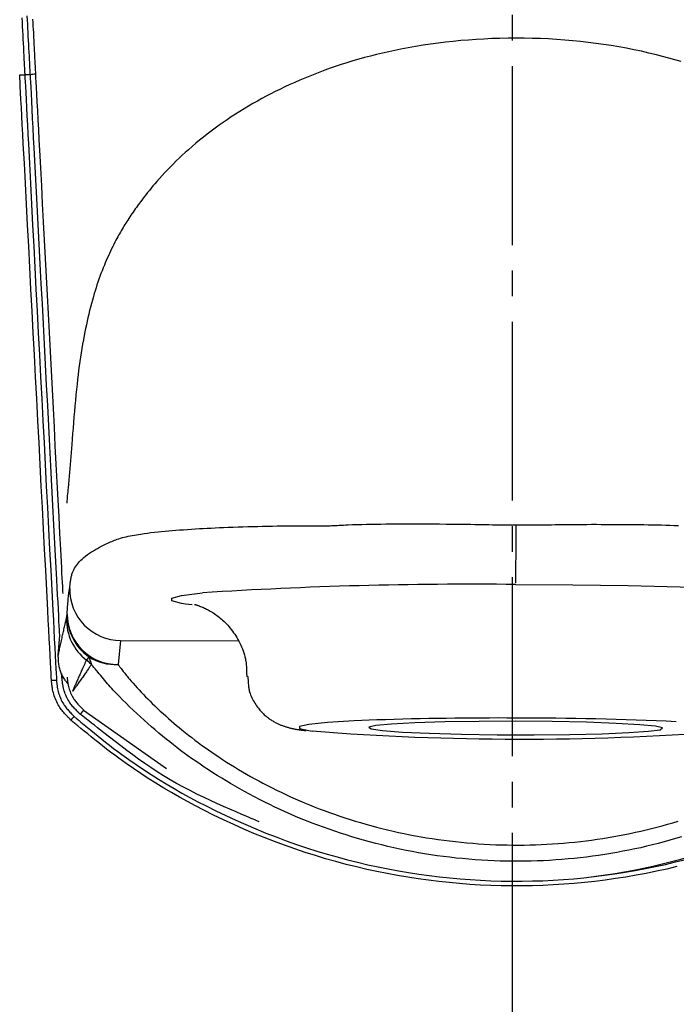
# Model space of a CAD drawing. Extents: x 0 to 1997, y 8 to 2789.
# Drawn here: x 1590 to 1616, y 1389 to 1428 of the extents above; entities that cross this region are included whole.
import ezdxf

# ---------------------------------------------------------------- set-up
doc = ezdxf.new("R2010")
doc.units = 0
doc.linetypes.add('EXLTYPE3', pattern=[10, 7, -1, 1, -1])
doc.layers.get('0').update_dxf_attribs({"linetype": 'CONTINUOUS'})
doc.layers.get('DEFPOINTS').update_dxf_attribs({"linetype": 'CONTINUOUS'})
for name, color, linetype in [('タンク', 7, 'CONTINUOUS'), ('便器', 7, 'CONTINUOUS'), ('寸法', 7, 'CONTINUOUS')]:
    doc.layers.add(name, color=color, linetype=linetype)
doc.styles.add('EXCADDIM1', font='monotxt', dxfattribs={"width": 0.84, "bigfont": 'extfont'})
doc.styles.get("Standard").update_dxf_attribs({"font": 'monotxt', "bigfont": 'extfont'})
doc.dimstyles.new('ISO-25', dxfattribs={"dimtxt": 2.5, "dimasz": 2.5, "dimexe": 1.25, "dimexo": 0.625, "dimtad": 1, "dimtxsty": 'STANDARD', "dimcen": 2.5, "dimazin": 3, "dimtfac": 1, "dimtmove": 0, "dimatfit": 3})

# ---------------------------------------------------------------- blocks, each defined once
blk = doc.blocks.new('EX_NORM')
at = {"color": 0, "linetype": 'CONTINUOUS'}
for q in [(-1, 0.1667), (-1, 0), (-1, -0.1667)]:
    blk.add_line((0, 0), q, dxfattribs=at)
blk = doc.blocks.new('*D27')
at = {"layer": 'DEFPOINTS', "color": 0}
for p in [(1810.182, 1484), (1409.184, 893.042), (1810.182, 893.042)]:
    blk.add_point(p, dxfattribs=at)
at = {"layer": '寸法', "color": 3, "linetype": 'CONTINUOUS'}
for p, q in [((1810.182, 900.042), (1810.182, 1494)), ((1439.184, 1484), (1780.182, 1484))]:
    blk.add_line(p, q, dxfattribs=at)
at = {"layer": '寸法', "color": 3, "xscale": 30, "yscale": 30, "zscale": 30, "rotation": 180}
blk.add_blockref('EX_NORM', (1409.184, 1484), dxfattribs=at)
at = {"layer": '寸法', "color": 3, "xscale": 30, "yscale": 30, "zscale": 30}
blk.add_blockref('EX_NORM', (1810.182, 1484), dxfattribs=at)
at = {"layer": '寸法', "color": 2, "insert": (1609.683, 1507.5), "char_height": 40, "attachment_point": 5, "style": 'EXCADDIM1'}
blk.add_mtext('400', dxfattribs=at)

msp = doc.modelspace()

# ---------------------------------------------------------------- linework, layer by layer
at = {"layer": 'タンク', "color": 6, "linetype": 'CONTINUOUS'}
for p, q in [((1590.638, 1425.758), (1590.42, 1425.755)), ((1596.968, 1405.017), (1596.701, 1405.054)), ((1592.05, 1404.485), (1592.074, 1404.652)), ((1591.731, 1403.051), (1591.788, 1403.829)), ((1594.17, 1403.631), (1594.069, 1402.69)), ((1594.17, 1403.631), (1598.762, 1403.619)), ((1592.93, 1402.99), (1592.83, 1402.864)), ((1592.93, 1402.99), (1593.029, 1402.688)), ((1591.874, 1402.172), (1591.866, 1402.334)), ((1592.301, 1401.671), (1592.292, 1401.65)), ((1592.3, 1401.641), (1592.292, 1401.65)), ((1592.312, 1401.659), (1592.3, 1401.641)), ((1592.723, 1400.904), (1595.961, 1398.621))]:
    msp.add_line(p, q, dxfattribs=at)
at = {"layer": 'タンク', "color": 6, "linetype": 'CONTINUOUS', "flags": 128}
for points in [[(1590.303, 1427.987), (1590.312, 1427.817), (1590.321, 1427.649), (1590.329, 1427.482), (1590.338, 1427.316), (1590.347, 1427.151), (1590.355, 1426.987), (1590.364, 1426.824), (1590.372, 1426.662), (1590.381, 1426.5), (1590.389, 1426.339), (1590.393, 1426.259), (1590.398, 1426.181), (1590.402, 1426.105), (1590.405, 1426.033), (1590.409, 1425.967), (1590.412, 1425.907), (1590.415, 1425.855), (1590.417, 1425.812), (1590.419, 1425.78), (1590.42, 1425.76), (1590.42, 1425.753)], [(1590.638, 1425.76), (1590.638, 1425.767), (1590.637, 1425.787), (1590.635, 1425.818), (1590.633, 1425.859), (1590.63, 1425.91), (1590.627, 1425.968), (1590.624, 1426.033), (1590.62, 1426.103), (1590.616, 1426.177), (1590.612, 1426.253), (1590.608, 1426.331), (1590.6, 1426.485), (1590.592, 1426.64), (1590.584, 1426.795), (1590.576, 1426.951), (1590.568, 1427.107), (1590.559, 1427.264), (1590.551, 1427.422), (1590.543, 1427.581), (1590.534, 1427.741), (1590.526, 1427.902), (1590.517, 1428.065)], [(1590.727, 1427.935), (1590.734, 1427.8), (1590.741, 1427.667), (1590.748, 1427.537), (1590.755, 1427.41), (1590.758, 1427.339), (1590.762, 1427.268), (1590.766, 1427.197), (1590.769, 1427.127), (1590.773, 1427.057), (1590.777, 1426.986), (1590.78, 1426.913), (1590.784, 1426.84), (1590.788, 1426.764), (1590.792, 1426.687), (1590.796, 1426.607), (1590.8, 1426.536), (1590.804, 1426.465), (1590.807, 1426.392), (1590.811, 1426.32), (1590.815, 1426.248), (1590.819, 1426.177), (1590.822, 1426.109), (1590.826, 1426.043), (1590.829, 1425.981), (1590.832, 1425.923), (1590.835, 1425.871), (1590.835, 1425.857), (1590.836, 1425.845), (1590.836, 1425.833), (1590.837, 1425.822), (1590.838, 1425.812), (1590.838, 1425.803), (1590.838, 1425.795), (1590.839, 1425.789), (1590.839, 1425.784), (1590.839, 1425.781), (1590.839, 1425.78)], [(1616.089, 1426.276), (1615.851, 1426.346), (1615.61, 1426.414), (1615.368, 1426.479), (1615.125, 1426.541), (1614.834, 1426.611), (1614.541, 1426.677), (1614.247, 1426.739), (1613.952, 1426.797), (1613.655, 1426.851), (1613.357, 1426.901), (1613.058, 1426.946), (1612.759, 1426.988), (1612.458, 1427.026), (1612.157, 1427.06), (1611.856, 1427.09), (1611.54, 1427.118), (1611.223, 1427.141), (1610.906, 1427.16), (1610.589, 1427.174), (1610.272, 1427.185), (1609.955, 1427.191), (1609.638, 1427.193), (1609.321, 1427.191), (1609.003, 1427.184), (1608.687, 1427.174), (1608.37, 1427.159), (1608.071, 1427.141), (1607.772, 1427.12), (1607.474, 1427.095), (1607.176, 1427.066), (1606.88, 1427.033), (1606.585, 1426.997), (1606.291, 1426.958), (1605.999, 1426.914), (1605.708, 1426.867), (1605.419, 1426.817), (1605.133, 1426.763), (1604.892, 1426.714), (1604.654, 1426.663), (1604.416, 1426.61), (1604.18, 1426.553), (1603.946, 1426.494), (1603.713, 1426.433), (1603.48, 1426.368), (1603.25, 1426.301), (1603.02, 1426.231), (1602.791, 1426.158), (1602.563, 1426.082), (1602.362, 1426.012), (1602.162, 1425.941), (1601.963, 1425.866), (1601.764, 1425.79), (1601.566, 1425.711), (1601.369, 1425.63), (1601.173, 1425.547), (1600.977, 1425.461), (1600.782, 1425.373), (1600.589, 1425.282), (1600.396, 1425.19), (1600.219, 1425.102), (1600.043, 1425.013), (1599.867, 1424.921), (1599.693, 1424.828), (1599.519, 1424.732), (1599.346, 1424.634), (1599.174, 1424.534), (1599.002, 1424.431), (1598.832, 1424.326), (1598.662, 1424.218), (1598.493, 1424.108), (1598.335, 1424.003), (1598.178, 1423.895), (1598.022, 1423.785), (1597.867, 1423.673), (1597.713, 1423.559), (1597.56, 1423.442), (1597.409, 1423.324), (1597.259, 1423.203), (1597.11, 1423.08), (1596.963, 1422.955), (1596.818, 1422.828), (1596.698, 1422.72), (1596.579, 1422.611), (1596.461, 1422.5), (1596.345, 1422.388), (1596.231, 1422.275), (1596.118, 1422.161), (1596.007, 1422.047), (1595.897, 1421.931), (1595.79, 1421.815), (1595.684, 1421.698), (1595.581, 1421.58), (1595.507, 1421.495), (1595.435, 1421.409), (1595.363, 1421.323), (1595.293, 1421.237), (1595.223, 1421.151), (1595.155, 1421.065), (1595.088, 1420.979), (1595.022, 1420.893), (1594.957, 1420.807), (1594.894, 1420.721), (1594.831, 1420.635), (1594.786, 1420.573), (1594.743, 1420.511), (1594.699, 1420.45), (1594.656, 1420.388), (1594.614, 1420.326), (1594.572, 1420.264), (1594.531, 1420.202), (1594.49, 1420.14), (1594.45, 1420.078), (1594.41, 1420.016), (1594.371, 1419.954), (1594.335, 1419.896), (1594.299, 1419.837), (1594.263, 1419.779), (1594.228, 1419.72), (1594.193, 1419.66), (1594.159, 1419.6), (1594.124, 1419.54), (1594.09, 1419.479), (1594.056, 1419.417), (1594.022, 1419.354), (1593.988, 1419.291), (1593.945, 1419.207), (1593.901, 1419.122), (1593.858, 1419.036), (1593.815, 1418.949), (1593.773, 1418.86), (1593.731, 1418.771), (1593.69, 1418.681), (1593.649, 1418.59), (1593.609, 1418.499), (1593.57, 1418.408), (1593.532, 1418.316), (1593.487, 1418.205), (1593.444, 1418.094), (1593.401, 1417.983), (1593.36, 1417.872), (1593.32, 1417.76), (1593.281, 1417.648), (1593.244, 1417.536), (1593.207, 1417.423), (1593.172, 1417.31), (1593.137, 1417.197), (1593.104, 1417.084), (1593.065, 1416.947), (1593.027, 1416.81), (1592.991, 1416.672), (1592.956, 1416.534), (1592.922, 1416.395), (1592.889, 1416.257), (1592.858, 1416.117), (1592.828, 1415.978), (1592.798, 1415.838), (1592.77, 1415.697), (1592.743, 1415.557), (1592.712, 1415.389), (1592.682, 1415.222), (1592.653, 1415.053), (1592.626, 1414.884), (1592.6, 1414.713), (1592.575, 1414.541), (1592.551, 1414.368), (1592.528, 1414.194), (1592.506, 1414.017), (1592.485, 1413.839), (1592.464, 1413.659), (1592.442, 1413.449), (1592.421, 1413.237), (1592.401, 1413.023), (1592.381, 1412.808), (1592.362, 1412.591), (1592.344, 1412.374), (1592.326, 1412.156), (1592.308, 1411.939), (1592.291, 1411.723), (1592.274, 1411.508), (1592.256, 1411.295), (1592.243, 1411.137), (1592.23, 1410.98), (1592.217, 1410.824), (1592.204, 1410.669), (1592.191, 1410.514), (1592.178, 1410.361), (1592.165, 1410.208), (1592.151, 1410.055), (1592.138, 1409.903), (1592.125, 1409.75), (1592.112, 1409.598), (1592.105, 1409.517), (1592.098, 1409.438), (1592.091, 1409.361), (1592.084, 1409.288), (1592.079, 1409.221), (1592.073, 1409.16), (1592.069, 1409.107), (1592.065, 1409.064), (1592.062, 1409.031), (1592.06, 1409.011), (1592.06, 1409.003)], [(1590.222, 1425.753), (1590.222, 1425.753), (1590.222, 1425.753), (1590.223, 1425.753), (1590.225, 1425.753), (1590.226, 1425.753), (1590.228, 1425.753), (1590.23, 1425.753), (1590.232, 1425.753), (1590.234, 1425.753), (1590.237, 1425.753), (1590.239, 1425.754), (1590.244, 1425.754), (1590.249, 1425.754), (1590.254, 1425.754), (1590.259, 1425.754), (1590.264, 1425.755), (1590.269, 1425.755), (1590.274, 1425.755), (1590.28, 1425.755), (1590.285, 1425.755), (1590.29, 1425.756), (1590.296, 1425.756), (1590.302, 1425.756), (1590.309, 1425.756), (1590.316, 1425.756), (1590.323, 1425.757), (1590.33, 1425.757), (1590.337, 1425.757), (1590.344, 1425.757), (1590.351, 1425.757), (1590.358, 1425.757), (1590.365, 1425.757), (1590.372, 1425.757), (1590.377, 1425.757), (1590.382, 1425.757), (1590.387, 1425.757), (1590.392, 1425.757), (1590.396, 1425.757), (1590.4, 1425.756), (1590.404, 1425.756), (1590.407, 1425.756), (1590.41, 1425.756), (1590.413, 1425.755), (1590.415, 1425.755), (1590.415, 1425.755), (1590.415, 1425.755), (1590.416, 1425.755), (1590.416, 1425.755), (1590.416, 1425.755), (1590.416, 1425.754), (1590.417, 1425.754), (1590.417, 1425.754), (1590.417, 1425.754), (1590.418, 1425.754), (1590.418, 1425.754), (1590.418, 1425.754), (1590.419, 1425.754), (1590.419, 1425.754), (1590.419, 1425.754), (1590.419, 1425.753), (1590.419, 1425.753), (1590.42, 1425.753), (1590.42, 1425.753), (1590.42, 1425.753), (1590.42, 1425.753), (1590.42, 1425.753)], [(1591.465, 1402.061), (1591.463, 1402.093), (1591.458, 1402.186), (1591.45, 1402.333), (1591.44, 1402.53), (1591.427, 1402.77), (1591.413, 1403.048), (1591.397, 1403.358), (1591.379, 1403.695), (1591.36, 1404.053), (1591.341, 1404.427), (1591.32, 1404.81), (1591.28, 1405.586), (1591.238, 1406.377), (1591.196, 1407.182), (1591.153, 1408), (1591.11, 1408.828), (1591.066, 1409.665), (1591.021, 1410.51), (1590.977, 1411.361), (1590.932, 1412.217), (1590.887, 1413.077), (1590.842, 1413.938), (1590.796, 1414.799), (1590.751, 1415.659), (1590.706, 1416.516), (1590.662, 1417.368), (1590.617, 1418.214), (1590.573, 1419.052), (1590.53, 1419.88), (1590.487, 1420.696), (1590.445, 1421.5), (1590.403, 1422.289), (1590.363, 1423.061), (1590.343, 1423.437), (1590.324, 1423.804), (1590.305, 1424.154), (1590.288, 1424.484), (1590.272, 1424.788), (1590.258, 1425.06), (1590.246, 1425.295), (1590.235, 1425.487), (1590.228, 1425.631), (1590.223, 1425.721), (1590.222, 1425.753)], [(1590.42, 1425.753), (1590.422, 1425.722), (1590.426, 1425.631), (1590.434, 1425.487), (1590.444, 1425.295), (1590.456, 1425.061), (1590.47, 1424.789), (1590.486, 1424.485), (1590.504, 1424.155), (1590.522, 1423.804), (1590.541, 1423.438), (1590.561, 1423.062), (1590.601, 1422.289), (1590.643, 1421.5), (1590.685, 1420.697), (1590.728, 1419.88), (1590.771, 1419.052), (1590.815, 1418.214), (1590.859, 1417.368), (1590.904, 1416.516), (1590.949, 1415.659), (1590.994, 1414.799), (1591.039, 1413.937), (1591.084, 1413.076), (1591.129, 1412.217), (1591.174, 1411.361), (1591.219, 1410.51), (1591.263, 1409.664), (1591.307, 1408.827), (1591.35, 1407.999), (1591.393, 1407.182), (1591.435, 1406.377), (1591.477, 1405.586), (1591.517, 1404.81), (1591.538, 1404.426), (1591.557, 1404.053), (1591.576, 1403.694), (1591.594, 1403.357), (1591.61, 1403.047), (1591.624, 1402.769), (1591.637, 1402.529), (1591.647, 1402.332), (1591.655, 1402.185), (1591.66, 1402.093), (1591.662, 1402.061)], [(1591.788, 1403.829), (1591.786, 1403.854), (1591.782, 1403.927), (1591.776, 1404.042), (1591.768, 1404.197), (1591.758, 1404.387), (1591.747, 1404.607), (1591.734, 1404.853), (1591.72, 1405.121), (1591.705, 1405.407), (1591.689, 1405.706), (1591.673, 1406.015), (1591.637, 1406.709), (1591.599, 1407.424), (1591.561, 1408.158), (1591.521, 1408.909), (1591.481, 1409.673), (1591.441, 1410.449), (1591.399, 1411.234), (1591.358, 1412.026), (1591.316, 1412.822), (1591.274, 1413.621), (1591.233, 1414.42), (1591.191, 1415.216), (1591.149, 1416.009), (1591.108, 1416.799), (1591.067, 1417.584), (1591.026, 1418.364), (1590.985, 1419.138), (1590.945, 1419.906), (1590.905, 1420.666), (1590.866, 1421.42), (1590.827, 1422.164), (1590.788, 1422.9), (1590.767, 1423.296), (1590.747, 1423.682), (1590.728, 1424.053), (1590.709, 1424.404), (1590.692, 1424.727), (1590.677, 1425.018), (1590.664, 1425.269), (1590.653, 1425.475), (1590.645, 1425.629), (1590.64, 1425.726), (1590.638, 1425.76)], [(1590.839, 1425.78), (1590.841, 1425.745), (1590.846, 1425.643), (1590.855, 1425.481), (1590.866, 1425.266), (1590.88, 1425.004), (1590.896, 1424.702), (1590.913, 1424.366), (1590.933, 1424.002), (1590.953, 1423.618), (1590.974, 1423.22), (1590.995, 1422.814), (1591.031, 1422.117), (1591.068, 1421.417), (1591.105, 1420.713), (1591.142, 1420.005), (1591.18, 1419.293), (1591.217, 1418.577), (1591.255, 1417.858), (1591.293, 1417.133), (1591.331, 1416.405), (1591.37, 1415.672), (1591.408, 1414.934), (1591.447, 1414.193), (1591.486, 1413.45), (1591.525, 1412.708), (1591.564, 1411.971), (1591.602, 1411.241), (1591.64, 1410.522), (1591.677, 1409.817), (1591.713, 1409.128), (1591.748, 1408.46), (1591.782, 1407.814), (1591.814, 1407.194), (1591.827, 1406.947), (1591.84, 1406.708), (1591.852, 1406.481), (1591.863, 1406.268), (1591.873, 1406.073), (1591.882, 1405.899), (1591.89, 1405.75), (1591.897, 1405.628), (1591.901, 1405.537), (1591.904, 1405.48), (1591.905, 1405.46)], [(1592.176, 1405.664), (1592.176, 1405.666), (1592.177, 1405.671), (1592.178, 1405.679), (1592.179, 1405.69), (1592.18, 1405.702), (1592.182, 1405.717), (1592.184, 1405.734), (1592.186, 1405.751), (1592.188, 1405.77), (1592.19, 1405.789), (1592.192, 1405.809), (1592.196, 1405.848), (1592.201, 1405.886), (1592.205, 1405.925), (1592.21, 1405.963), (1592.216, 1406.001), (1592.222, 1406.039), (1592.229, 1406.077), (1592.236, 1406.114), (1592.245, 1406.151), (1592.255, 1406.188), (1592.265, 1406.224), (1592.286, 1406.283), (1592.31, 1406.341), (1592.337, 1406.398), (1592.367, 1406.454), (1592.401, 1406.509), (1592.437, 1406.562), (1592.476, 1406.615), (1592.518, 1406.667), (1592.562, 1406.717), (1592.609, 1406.766), (1592.659, 1406.813), (1592.727, 1406.874), (1592.798, 1406.931), (1592.872, 1406.987), (1592.948, 1407.04), (1593.026, 1407.091), (1593.104, 1407.14), (1593.184, 1407.186), (1593.263, 1407.231), (1593.342, 1407.273), (1593.419, 1407.313), (1593.495, 1407.352), (1593.552, 1407.38), (1593.609, 1407.408), (1593.664, 1407.434), (1593.719, 1407.459), (1593.773, 1407.483), (1593.826, 1407.506), (1593.879, 1407.528), (1593.932, 1407.549), (1593.985, 1407.569), (1594.039, 1407.588), (1594.093, 1407.606), (1594.165, 1407.629), (1594.239, 1407.651), (1594.314, 1407.671), (1594.39, 1407.689), (1594.468, 1407.707), (1594.546, 1407.723), (1594.626, 1407.739), (1594.707, 1407.754), (1594.789, 1407.768), (1594.872, 1407.781), (1594.956, 1407.794), (1595.087, 1407.813), (1595.22, 1407.83), (1595.356, 1407.847), (1595.493, 1407.863), (1595.631, 1407.878), (1595.771, 1407.892), (1595.911, 1407.905), (1596.051, 1407.917), (1596.191, 1407.929), (1596.331, 1407.94), (1596.471, 1407.951), (1596.627, 1407.963), (1596.783, 1407.973), (1596.938, 1407.984), (1597.093, 1407.994), (1597.248, 1408.003), (1597.403, 1408.012), (1597.558, 1408.02), (1597.715, 1408.028), (1597.873, 1408.035), (1598.032, 1408.043), (1598.194, 1408.049), (1598.38, 1408.057), (1598.569, 1408.064), (1598.76, 1408.071), (1598.952, 1408.077), (1599.145, 1408.083), (1599.338, 1408.089), (1599.531, 1408.094), (1599.724, 1408.098), (1599.916, 1408.102), (1600.106, 1408.106), (1600.295, 1408.108), (1600.428, 1408.11), (1600.56, 1408.111), (1600.691, 1408.113), (1600.822, 1408.114), (1600.951, 1408.114), (1601.08, 1408.115), (1601.208, 1408.115), (1601.336, 1408.116), (1601.464, 1408.116), (1601.591, 1408.116), (1601.719, 1408.116), (1601.785, 1408.116), (1601.851, 1408.116), (1601.914, 1408.116), (1601.974, 1408.116), (1602.029, 1408.116), (1602.079, 1408.116), (1602.123, 1408.116), (1602.159, 1408.116), (1602.185, 1408.116), (1602.202, 1408.116), (1602.208, 1408.116), (1602.208, 1408.116), (1602.208, 1408.116), (1602.208, 1408.116), (1602.208, 1408.116), (1602.208, 1408.116), (1602.208, 1408.116), (1602.208, 1408.116), (1602.208, 1408.116), (1602.208, 1408.116), (1602.208, 1408.116), (1602.208, 1408.116)], [(1602.208, 1408.116), (1602.208, 1408.116), (1602.208, 1408.116), (1602.208, 1408.116), (1602.208, 1408.116), (1602.208, 1408.116), (1602.208, 1408.116), (1602.208, 1408.116), (1602.208, 1408.116), (1602.208, 1408.116), (1602.208, 1408.116), (1602.208, 1408.116), (1602.209, 1408.116), (1602.21, 1408.116), (1602.213, 1408.116), (1602.216, 1408.116), (1602.221, 1408.116), (1602.225, 1408.116), (1602.231, 1408.116), (1602.237, 1408.116), (1602.244, 1408.116), (1602.251, 1408.116), (1602.258, 1408.117), (1602.306, 1408.118), (1602.361, 1408.12), (1602.423, 1408.122), (1602.49, 1408.125), (1602.562, 1408.129), (1602.639, 1408.133), (1602.72, 1408.137), (1602.804, 1408.141), (1602.89, 1408.146), (1602.978, 1408.15), (1603.068, 1408.154), (1603.244, 1408.161), (1603.422, 1408.167), (1603.603, 1408.172), (1603.786, 1408.176), (1603.972, 1408.179), (1604.16, 1408.182), (1604.35, 1408.184), (1604.543, 1408.186), (1604.737, 1408.187), (1604.934, 1408.188), (1605.133, 1408.188), (1605.382, 1408.189), (1605.633, 1408.189), (1605.886, 1408.189), (1606.14, 1408.188), (1606.393, 1408.187), (1606.646, 1408.186), (1606.897, 1408.185), (1607.146, 1408.182), (1607.392, 1408.18), (1607.634, 1408.177), (1607.872, 1408.173), (1608.017, 1408.171), (1608.161, 1408.168), (1608.302, 1408.166), (1608.44, 1408.163), (1608.576, 1408.161), (1608.709, 1408.158), (1608.84, 1408.156), (1608.967, 1408.153), (1609.091, 1408.152), (1609.212, 1408.15), (1609.33, 1408.149), (1609.373, 1408.149), (1609.415, 1408.148), (1609.455, 1408.148), (1609.492, 1408.148), (1609.527, 1408.148), (1609.558, 1408.148), (1609.585, 1408.148), (1609.607, 1408.148), (1609.623, 1408.148), (1609.634, 1408.148), (1609.637, 1408.148), (1609.637, 1408.148), (1609.637, 1408.148), (1609.637, 1408.148), (1609.637, 1408.148), (1609.637, 1408.148), (1609.637, 1408.148), (1609.637, 1408.148), (1609.637, 1408.148), (1609.637, 1408.148), (1609.637, 1408.148), (1609.637, 1408.148)], [(1609.631, 1405.883), (1609.632, 1405.945), (1609.632, 1406.09), (1609.632, 1406.311), (1609.633, 1406.6), (1609.634, 1406.943), (1609.635, 1407.327), (1609.636, 1407.734), (1609.637, 1408.148)], [(1609.637, 1408.148), (1609.637, 1408.148), (1609.637, 1408.148), (1609.637, 1408.148), (1609.637, 1408.148), (1609.637, 1408.148), (1609.637, 1408.148), (1609.637, 1408.148), (1609.637, 1408.148), (1609.637, 1408.148), (1609.637, 1408.148), (1609.637, 1408.148), (1609.64, 1408.148), (1609.65, 1408.148), (1609.664, 1408.148), (1609.684, 1408.148), (1609.707, 1408.148), (1609.734, 1408.148), (1609.763, 1408.148), (1609.795, 1408.148), (1609.829, 1408.148), (1609.863, 1408.148), (1609.898, 1408.148), (1609.965, 1408.148), (1610.03, 1408.148), (1610.095, 1408.149), (1610.159, 1408.149), (1610.223, 1408.15), (1610.287, 1408.15), (1610.35, 1408.151), (1610.414, 1408.151), (1610.478, 1408.152), (1610.542, 1408.153), (1610.608, 1408.154), (1610.741, 1408.155), (1610.877, 1408.157), (1611.017, 1408.159), (1611.16, 1408.16), (1611.306, 1408.162), (1611.453, 1408.164), (1611.603, 1408.166), (1611.754, 1408.167), (1611.906, 1408.169), (1612.059, 1408.17), (1612.213, 1408.171), (1612.401, 1408.172), (1612.589, 1408.173), (1612.777, 1408.173), (1612.965, 1408.172), (1613.154, 1408.172), (1613.343, 1408.171), (1613.532, 1408.17), (1613.721, 1408.169), (1613.911, 1408.167), (1614.101, 1408.165), (1614.291, 1408.163), (1614.464, 1408.162), (1614.636, 1408.16), (1614.809, 1408.157), (1614.981, 1408.155), (1615.151, 1408.152), (1615.321, 1408.148), (1615.49, 1408.144), (1615.656, 1408.139), (1615.821, 1408.133), (1615.983, 1408.127)], [(1592.074, 1404.652), (1592.074, 1404.654), (1592.075, 1404.66), (1592.076, 1404.67), (1592.077, 1404.683), (1592.078, 1404.699), (1592.079, 1404.718), (1592.081, 1404.739), (1592.082, 1404.762), (1592.084, 1404.787), (1592.086, 1404.814), (1592.088, 1404.842), (1592.092, 1404.901), (1592.097, 1404.963), (1592.101, 1405.027), (1592.106, 1405.092), (1592.112, 1405.156), (1592.117, 1405.22), (1592.122, 1405.282), (1592.128, 1405.341), (1592.133, 1405.395), (1592.139, 1405.445), (1592.145, 1405.489), (1592.146, 1405.502), (1592.148, 1405.513), (1592.15, 1405.525), (1592.152, 1405.536), (1592.154, 1405.547), (1592.155, 1405.557), (1592.157, 1405.568), (1592.16, 1405.579), (1592.162, 1405.591), (1592.164, 1405.602), (1592.166, 1405.615), (1592.168, 1405.621), (1592.169, 1405.627), (1592.17, 1405.634), (1592.171, 1405.64), (1592.172, 1405.645), (1592.173, 1405.651), (1592.174, 1405.655), (1592.175, 1405.659), (1592.176, 1405.662), (1592.176, 1405.664), (1592.176, 1405.664)], [(1609.631, 1405.818), (1611.853, 1405.804), (1614.015, 1405.773), (1616.057, 1405.726), (1617.923, 1405.665), (1619.564, 1405.592), (1620.933, 1405.507), (1621.994, 1405.414), (1622.718, 1405.315), (1623.085, 1405.213), (1623.085, 1405.111), (1622.718, 1405.011), (1622.147, 1404.932)], [(1596.701, 1405.054), (1596.544, 1405.081), (1596.177, 1405.183), (1596.178, 1405.285), (1596.545, 1405.385), (1597.268, 1405.48), (1597.371, 1405.49)], [(1597.063, 1405.037), (1597.063, 1405.037), (1597.063, 1405.037), (1597.064, 1405.037), (1597.064, 1405.037), (1597.065, 1405.037), (1597.065, 1405.037), (1597.066, 1405.037), (1597.067, 1405.036), (1597.067, 1405.036), (1597.068, 1405.036), (1597.069, 1405.036), (1597.07, 1405.036), (1597.071, 1405.036), (1597.072, 1405.035), (1597.073, 1405.035), (1597.074, 1405.035), (1597.074, 1405.035), (1597.075, 1405.035), (1597.075, 1405.035), (1597.076, 1405.035), (1597.076, 1405.035), (1597.077, 1405.035), (1597.084, 1405.033), (1597.094, 1405.03), (1597.106, 1405.027), (1597.121, 1405.022), (1597.137, 1405.017), (1597.154, 1405.012), (1597.173, 1405.005), (1597.193, 1404.999), (1597.214, 1404.992), (1597.235, 1404.984), (1597.257, 1404.977), (1597.296, 1404.962), (1597.335, 1404.946), (1597.374, 1404.93), (1597.412, 1404.914), (1597.45, 1404.897), (1597.488, 1404.879), (1597.525, 1404.86), (1597.562, 1404.841), (1597.599, 1404.822), (1597.636, 1404.801), (1597.672, 1404.781), (1597.724, 1404.75), (1597.774, 1404.718), (1597.825, 1404.685), (1597.875, 1404.651), (1597.924, 1404.616), (1597.972, 1404.58), (1598.02, 1404.543), (1598.067, 1404.504), (1598.113, 1404.465), (1598.158, 1404.425), (1598.202, 1404.383), (1598.255, 1404.332), (1598.306, 1404.28), (1598.356, 1404.226), (1598.405, 1404.17), (1598.453, 1404.113), (1598.499, 1404.055), (1598.544, 1403.995), (1598.588, 1403.934), (1598.631, 1403.871), (1598.672, 1403.807), (1598.713, 1403.741), (1598.754, 1403.671), (1598.793, 1403.599), (1598.832, 1403.525), (1598.868, 1403.451), (1598.902, 1403.376), (1598.933, 1403.3), (1598.963, 1403.223), (1598.989, 1403.146), (1599.012, 1403.069), (1599.033, 1402.991), (1599.05, 1402.914), (1599.059, 1402.864), (1599.067, 1402.813), (1599.073, 1402.763), (1599.079, 1402.713), (1599.083, 1402.663), (1599.087, 1402.613), (1599.09, 1402.564), (1599.092, 1402.515), (1599.094, 1402.466), (1599.095, 1402.418), (1599.097, 1402.37), (1599.097, 1402.348), (1599.098, 1402.327), (1599.098, 1402.307), (1599.099, 1402.287), (1599.099, 1402.27), (1599.1, 1402.254), (1599.1, 1402.24), (1599.101, 1402.228), (1599.101, 1402.22), (1599.101, 1402.214), (1599.101, 1402.212)], [(1591.731, 1403.051), (1591.732, 1403.052), (1591.732, 1403.055), (1591.734, 1403.061), (1591.735, 1403.069), (1591.737, 1403.078), (1591.739, 1403.089), (1591.742, 1403.101), (1591.745, 1403.114), (1591.748, 1403.129), (1591.751, 1403.144), (1591.754, 1403.16), (1591.764, 1403.204), (1591.773, 1403.251), (1591.784, 1403.3), (1591.795, 1403.351), (1591.806, 1403.403), (1591.817, 1403.457), (1591.829, 1403.512), (1591.841, 1403.567), (1591.853, 1403.622), (1591.865, 1403.677), (1591.877, 1403.732), (1591.888, 1403.782), (1591.899, 1403.832), (1591.91, 1403.881), (1591.921, 1403.929), (1591.932, 1403.978), (1591.943, 1404.025), (1591.954, 1404.073), (1591.965, 1404.121), (1591.976, 1404.168), (1591.987, 1404.216), (1591.998, 1404.263), (1592.005, 1404.293), (1592.012, 1404.323), (1592.019, 1404.351), (1592.025, 1404.378), (1592.031, 1404.403), (1592.036, 1404.426), (1592.041, 1404.446), (1592.044, 1404.462), (1592.047, 1404.474), (1592.049, 1404.482), (1592.05, 1404.485)], [(1592.111, 1401.93), (1592.11, 1401.931), (1592.108, 1401.933), (1592.106, 1401.937), (1592.102, 1401.942), (1592.097, 1401.948), (1592.092, 1401.955), (1592.086, 1401.963), (1592.08, 1401.971), (1592.073, 1401.98), (1592.066, 1401.99), (1592.059, 1402), (1592.039, 1402.026), (1592.019, 1402.054), (1591.999, 1402.082), (1591.978, 1402.112), (1591.957, 1402.142), (1591.936, 1402.174), (1591.916, 1402.206), (1591.897, 1402.24), (1591.878, 1402.274), (1591.86, 1402.309), (1591.844, 1402.344), (1591.827, 1402.385), (1591.812, 1402.427), (1591.798, 1402.47), (1591.786, 1402.513), (1591.776, 1402.556), (1591.767, 1402.599), (1591.76, 1402.643), (1591.753, 1402.687), (1591.748, 1402.73), (1591.743, 1402.774), (1591.74, 1402.817), (1591.738, 1402.843), (1591.737, 1402.869), (1591.735, 1402.894), (1591.734, 1402.918), (1591.734, 1402.941), (1591.733, 1402.962), (1591.732, 1402.982), (1591.732, 1403.001), (1591.732, 1403.017), (1591.732, 1403.031), (1591.731, 1403.042), (1591.731, 1403.043), (1591.731, 1403.045), (1591.731, 1403.046), (1591.731, 1403.047), (1591.731, 1403.048), (1591.731, 1403.049), (1591.731, 1403.049), (1591.731, 1403.05), (1591.731, 1403.05), (1591.731, 1403.05), (1591.731, 1403.051)], [(1592.83, 1402.864), (1592.83, 1402.863), (1592.829, 1402.863), (1592.829, 1402.862), (1592.828, 1402.86), (1592.828, 1402.859), (1592.827, 1402.857), (1592.826, 1402.854), (1592.824, 1402.852), (1592.823, 1402.849), (1592.822, 1402.846), (1592.821, 1402.843), (1592.813, 1402.827), (1592.805, 1402.809), (1592.795, 1402.788), (1592.785, 1402.766), (1592.774, 1402.742), (1592.763, 1402.717), (1592.751, 1402.691), (1592.739, 1402.664), (1592.726, 1402.636), (1592.713, 1402.607), (1592.7, 1402.579), (1592.681, 1402.538), (1592.663, 1402.496), (1592.644, 1402.455), (1592.625, 1402.413), (1592.607, 1402.372), (1592.588, 1402.33), (1592.569, 1402.288), (1592.551, 1402.246), (1592.532, 1402.203), (1592.513, 1402.161), (1592.494, 1402.118), (1592.478, 1402.081), (1592.462, 1402.043), (1592.445, 1402.006), (1592.429, 1401.97), (1592.414, 1401.933), (1592.398, 1401.898), (1592.384, 1401.863), (1592.369, 1401.83), (1592.355, 1401.798), (1592.342, 1401.768), (1592.33, 1401.739), (1592.326, 1401.73), (1592.322, 1401.72), (1592.318, 1401.712), (1592.315, 1401.704), (1592.312, 1401.696), (1592.309, 1401.69), (1592.306, 1401.684), (1592.304, 1401.679), (1592.303, 1401.676), (1592.302, 1401.674), (1592.302, 1401.673)], [(1593.029, 1402.688), (1593.029, 1402.687), (1593.029, 1402.687), (1593.028, 1402.685), (1593.027, 1402.684), (1593.025, 1402.682), (1593.024, 1402.679), (1593.022, 1402.677), (1593.02, 1402.674), (1593.017, 1402.671), (1593.015, 1402.667), (1593.013, 1402.664), (1592.999, 1402.644), (1592.982, 1402.621), (1592.964, 1402.595), (1592.944, 1402.567), (1592.923, 1402.537), (1592.901, 1402.505), (1592.877, 1402.471), (1592.853, 1402.437), (1592.829, 1402.402), (1592.805, 1402.367), (1592.78, 1402.333), (1592.754, 1402.295), (1592.728, 1402.259), (1592.703, 1402.222), (1592.678, 1402.186), (1592.653, 1402.15), (1592.628, 1402.114), (1592.603, 1402.079), (1592.578, 1402.043), (1592.553, 1402.006), (1592.527, 1401.97), (1592.501, 1401.932), (1592.48, 1401.902), (1592.459, 1401.871), (1592.438, 1401.841), (1592.418, 1401.812), (1592.398, 1401.784), (1592.38, 1401.757), (1592.364, 1401.733), (1592.349, 1401.712), (1592.336, 1401.693), (1592.325, 1401.678), (1592.318, 1401.667), (1592.317, 1401.666), (1592.316, 1401.665), (1592.316, 1401.664), (1592.315, 1401.664), (1592.315, 1401.663), (1592.314, 1401.662), (1592.314, 1401.662), (1592.314, 1401.662), (1592.314, 1401.661), (1592.314, 1401.661), (1592.313, 1401.661)], [(1616.104, 1395.943), (1615.878, 1395.876), (1615.651, 1395.811), (1615.424, 1395.748), (1615.196, 1395.688), (1614.968, 1395.631), (1614.739, 1395.576), (1614.51, 1395.523), (1614.279, 1395.473), (1614.048, 1395.425), (1613.813, 1395.38), (1613.577, 1395.336), (1613.34, 1395.295), (1613.103, 1395.257), (1612.865, 1395.221), (1612.626, 1395.188), (1612.387, 1395.157), (1612.148, 1395.129), (1611.908, 1395.103), (1611.669, 1395.08), (1611.429, 1395.06), (1611.188, 1395.042), (1610.947, 1395.027), (1610.706, 1395.014), (1610.466, 1395.005), (1610.225, 1394.997), (1609.983, 1394.993), (1609.742, 1394.99), (1609.501, 1394.991), (1609.259, 1394.994), (1609.017, 1395), (1608.775, 1395.009), (1608.527, 1395.02), (1608.28, 1395.034), (1608.032, 1395.051), (1607.785, 1395.071), (1607.537, 1395.093), (1607.289, 1395.118), (1607.042, 1395.146), (1606.795, 1395.177), (1606.548, 1395.21), (1606.302, 1395.247), (1606.056, 1395.286), (1605.815, 1395.327), (1605.575, 1395.371), (1605.335, 1395.417), (1605.095, 1395.466), (1604.857, 1395.518), (1604.619, 1395.572), (1604.382, 1395.629), (1604.145, 1395.689), (1603.909, 1395.751), (1603.674, 1395.815), (1603.439, 1395.882), (1603.215, 1395.949), (1602.99, 1396.019), (1602.767, 1396.09), (1602.545, 1396.164), (1602.323, 1396.241), (1602.102, 1396.319), (1601.882, 1396.4), (1601.663, 1396.484), (1601.444, 1396.569), (1601.227, 1396.657), (1601.01, 1396.748), (1600.807, 1396.836), (1600.605, 1396.925), (1600.403, 1397.017), (1600.203, 1397.111), (1600.003, 1397.207), (1599.804, 1397.305), (1599.606, 1397.405), (1599.41, 1397.507), (1599.214, 1397.611), (1599.019, 1397.717), (1598.826, 1397.825), (1598.649, 1397.926), (1598.473, 1398.028), (1598.298, 1398.132), (1598.124, 1398.238), (1597.951, 1398.345), (1597.78, 1398.453), (1597.61, 1398.563), (1597.441, 1398.674), (1597.274, 1398.787), (1597.109, 1398.901), (1596.945, 1399.016), (1596.801, 1399.119), (1596.658, 1399.224), (1596.515, 1399.329), (1596.374, 1399.437), (1596.232, 1399.546), (1596.091, 1399.658), (1595.949, 1399.772), (1595.807, 1399.888), (1595.664, 1400.008), (1595.519, 1400.13), (1595.374, 1400.256), (1595.231, 1400.381), (1595.087, 1400.51), (1594.943, 1400.64), (1594.799, 1400.772), (1594.657, 1400.905), (1594.518, 1401.038), (1594.381, 1401.171), (1594.248, 1401.303), (1594.119, 1401.433), (1593.996, 1401.562), (1593.879, 1401.687), (1593.821, 1401.75), (1593.766, 1401.812), (1593.711, 1401.874), (1593.657, 1401.936), (1593.604, 1401.998), (1593.551, 1402.06), (1593.498, 1402.123), (1593.444, 1402.187), (1593.39, 1402.252), (1593.335, 1402.318), (1593.279, 1402.386), (1593.246, 1402.426), (1593.213, 1402.465), (1593.181, 1402.504), (1593.151, 1402.541), (1593.122, 1402.575), (1593.097, 1402.606), (1593.074, 1402.633), (1593.055, 1402.656), (1593.041, 1402.673), (1593.032, 1402.684), (1593.029, 1402.688)], [(1594.069, 1402.69), (1594.07, 1402.688), (1594.074, 1402.682), (1594.081, 1402.674), (1594.089, 1402.662), (1594.1, 1402.649), (1594.112, 1402.633), (1594.125, 1402.616), (1594.139, 1402.597), (1594.154, 1402.578), (1594.17, 1402.558), (1594.185, 1402.537), (1594.216, 1402.497), (1594.246, 1402.458), (1594.275, 1402.42), (1594.304, 1402.382), (1594.334, 1402.345), (1594.363, 1402.307), (1594.392, 1402.27), (1594.422, 1402.233), (1594.452, 1402.196), (1594.482, 1402.159), (1594.514, 1402.121), (1594.583, 1402.039), (1594.656, 1401.955), (1594.732, 1401.869), (1594.81, 1401.782), (1594.891, 1401.695), (1594.974, 1401.606), (1595.059, 1401.518), (1595.145, 1401.429), (1595.232, 1401.341), (1595.319, 1401.254), (1595.406, 1401.168), (1595.512, 1401.066), (1595.617, 1400.965), (1595.722, 1400.867), (1595.827, 1400.77), (1595.932, 1400.675), (1596.037, 1400.581), (1596.142, 1400.489), (1596.248, 1400.397), (1596.354, 1400.307), (1596.461, 1400.219), (1596.568, 1400.13), (1596.694, 1400.029), (1596.821, 1399.928), (1596.949, 1399.829), (1597.078, 1399.73), (1597.208, 1399.633), (1597.338, 1399.537), (1597.47, 1399.442), (1597.602, 1399.348), (1597.735, 1399.255), (1597.869, 1399.163), (1598.004, 1399.073), (1598.156, 1398.972), (1598.31, 1398.873), (1598.465, 1398.776), (1598.62, 1398.68), (1598.777, 1398.585), (1598.934, 1398.492), (1599.093, 1398.4), (1599.252, 1398.31), (1599.412, 1398.221), (1599.573, 1398.134), (1599.734, 1398.048), (1599.912, 1397.955), (1600.091, 1397.864), (1600.27, 1397.775), (1600.451, 1397.688), (1600.632, 1397.602), (1600.814, 1397.518), (1600.997, 1397.436), (1601.181, 1397.356), (1601.366, 1397.277), (1601.551, 1397.201), (1601.737, 1397.126), (1601.935, 1397.048), (1602.135, 1396.973), (1602.335, 1396.9), (1602.536, 1396.828), (1602.737, 1396.759), (1602.94, 1396.692), (1603.143, 1396.627), (1603.346, 1396.564), (1603.551, 1396.503), (1603.756, 1396.444), (1603.961, 1396.387), (1604.176, 1396.329), (1604.392, 1396.274), (1604.608, 1396.221), (1604.825, 1396.17), (1605.043, 1396.121), (1605.261, 1396.075), (1605.479, 1396.031), (1605.698, 1395.989), (1605.918, 1395.949), (1606.138, 1395.912), (1606.358, 1395.877), (1606.584, 1395.844), (1606.809, 1395.813), (1607.035, 1395.784), (1607.261, 1395.758), (1607.488, 1395.734), (1607.714, 1395.712), (1607.941, 1395.693), (1608.167, 1395.677), (1608.394, 1395.662), (1608.62, 1395.65), (1608.847, 1395.64), (1609.068, 1395.633), (1609.29, 1395.628), (1609.511, 1395.625), (1609.733, 1395.625), (1609.954, 1395.626), (1610.174, 1395.63), (1610.395, 1395.637), (1610.616, 1395.645), (1610.837, 1395.656), (1611.057, 1395.669), (1611.278, 1395.684), (1611.497, 1395.701), (1611.716, 1395.721), (1611.935, 1395.742), (1612.154, 1395.766), (1612.373, 1395.793), (1612.591, 1395.821), (1612.809, 1395.851), (1613.027, 1395.884), (1613.243, 1395.919), (1613.46, 1395.956), (1613.675, 1395.995), (1613.886, 1396.035), (1614.097, 1396.078), (1614.307, 1396.123), (1614.516, 1396.17), (1614.725, 1396.219), (1614.934, 1396.27), (1615.142, 1396.323), (1615.35, 1396.379), (1615.557, 1396.436), (1615.765, 1396.496), (1615.972, 1396.558)], [(1592.592, 1400.739), (1592.591, 1400.741), (1592.588, 1400.744), (1592.582, 1400.75), (1592.574, 1400.758), (1592.565, 1400.768), (1592.554, 1400.779), (1592.542, 1400.791), (1592.528, 1400.804), (1592.515, 1400.818), (1592.5, 1400.833), (1592.485, 1400.848), (1592.456, 1400.878), (1592.426, 1400.909), (1592.396, 1400.94), (1592.366, 1400.972), (1592.336, 1401.004), (1592.306, 1401.038), (1592.277, 1401.072), (1592.249, 1401.107), (1592.221, 1401.143), (1592.194, 1401.18), (1592.168, 1401.219), (1592.137, 1401.269), (1592.107, 1401.321), (1592.079, 1401.375), (1592.053, 1401.43), (1592.028, 1401.486), (1592.006, 1401.542), (1591.985, 1401.599), (1591.967, 1401.655), (1591.95, 1401.711), (1591.935, 1401.767), (1591.922, 1401.822), (1591.916, 1401.852), (1591.91, 1401.883), (1591.905, 1401.912), (1591.901, 1401.941), (1591.897, 1401.97), (1591.893, 1401.998), (1591.89, 1402.025), (1591.887, 1402.051), (1591.884, 1402.076), (1591.882, 1402.1), (1591.879, 1402.123), (1591.879, 1402.13), (1591.878, 1402.137), (1591.877, 1402.143), (1591.877, 1402.149), (1591.876, 1402.155), (1591.876, 1402.16), (1591.875, 1402.164), (1591.875, 1402.167), (1591.875, 1402.17), (1591.874, 1402.172), (1591.874, 1402.172)], [(1592.077, 1402.194), (1592.077, 1402.193), (1592.077, 1402.192), (1592.077, 1402.189), (1592.078, 1402.186), (1592.078, 1402.183), (1592.078, 1402.178), (1592.079, 1402.173), (1592.079, 1402.168), (1592.08, 1402.162), (1592.081, 1402.156), (1592.081, 1402.15), (1592.083, 1402.129), (1592.086, 1402.107), (1592.088, 1402.084), (1592.091, 1402.061), (1592.094, 1402.037), (1592.097, 1402.012), (1592.101, 1401.986), (1592.105, 1401.96), (1592.109, 1401.933), (1592.114, 1401.906), (1592.12, 1401.879), (1592.131, 1401.829), (1592.145, 1401.779), (1592.16, 1401.729), (1592.177, 1401.678), (1592.195, 1401.627), (1592.215, 1401.576), (1592.237, 1401.526), (1592.261, 1401.476), (1592.286, 1401.428), (1592.313, 1401.381), (1592.341, 1401.336), (1592.365, 1401.301), (1592.389, 1401.268), (1592.414, 1401.235), (1592.44, 1401.204), (1592.466, 1401.173), (1592.492, 1401.143), (1592.519, 1401.114), (1592.546, 1401.085), (1592.573, 1401.057), (1592.6, 1401.029), (1592.627, 1401.002), (1592.64, 1400.989), (1592.653, 1400.976), (1592.665, 1400.963), (1592.677, 1400.951), (1592.688, 1400.94), (1592.698, 1400.93), (1592.706, 1400.921), (1592.713, 1400.914), (1592.719, 1400.909), (1592.722, 1400.906), (1592.723, 1400.904)], [(1599.146, 1402.214), (1599.146, 1402.212), (1599.146, 1402.206), (1599.147, 1402.198), (1599.147, 1402.187), (1599.148, 1402.173), (1599.149, 1402.158), (1599.15, 1402.141), (1599.151, 1402.122), (1599.153, 1402.102), (1599.154, 1402.082), (1599.155, 1402.061), (1599.157, 1402.021), (1599.16, 1401.98), (1599.163, 1401.94), (1599.166, 1401.899), (1599.17, 1401.859), (1599.175, 1401.819), (1599.18, 1401.778), (1599.187, 1401.738), (1599.194, 1401.697), (1599.203, 1401.657), (1599.213, 1401.617), (1599.23, 1401.559), (1599.25, 1401.502), (1599.273, 1401.445), (1599.298, 1401.388), (1599.326, 1401.332), (1599.355, 1401.277), (1599.387, 1401.223), (1599.42, 1401.17), (1599.454, 1401.118), (1599.489, 1401.067), (1599.525, 1401.018), (1599.556, 1400.977), (1599.588, 1400.938), (1599.62, 1400.9), (1599.653, 1400.863), (1599.686, 1400.827), (1599.719, 1400.792), (1599.754, 1400.758), (1599.789, 1400.725), (1599.824, 1400.694), (1599.861, 1400.663), (1599.897, 1400.633), (1599.928, 1400.609), (1599.959, 1400.586), (1599.99, 1400.563), (1600.022, 1400.541), (1600.054, 1400.52), (1600.086, 1400.5), (1600.119, 1400.48), (1600.152, 1400.46), (1600.185, 1400.442), (1600.218, 1400.423), (1600.252, 1400.406), (1600.278, 1400.393), (1600.305, 1400.38), (1600.331, 1400.367), (1600.358, 1400.355), (1600.385, 1400.344), (1600.413, 1400.332), (1600.44, 1400.321), (1600.467, 1400.31), (1600.495, 1400.3), (1600.523, 1400.29), (1600.552, 1400.28), (1600.578, 1400.271), (1600.604, 1400.263), (1600.63, 1400.254), (1600.656, 1400.246), (1600.683, 1400.238), (1600.71, 1400.231), (1600.737, 1400.223), (1600.763, 1400.216), (1600.79, 1400.209), (1600.817, 1400.203), (1600.844, 1400.196), (1600.868, 1400.19), (1600.891, 1400.185), (1600.914, 1400.18), (1600.938, 1400.175), (1600.961, 1400.17), (1600.985, 1400.165), (1601.009, 1400.161), (1601.034, 1400.156), (1601.058, 1400.152), (1601.083, 1400.148), (1601.108, 1400.144), (1601.131, 1400.141), (1601.154, 1400.138), (1601.177, 1400.134), (1601.2, 1400.131), (1601.223, 1400.129), (1601.246, 1400.126), (1601.269, 1400.123), (1601.291, 1400.121), (1601.313, 1400.118), (1601.335, 1400.116), (1601.356, 1400.113), (1601.366, 1400.112), (1601.375, 1400.111), (1601.384, 1400.11), (1601.392, 1400.109), (1601.4, 1400.108), (1601.406, 1400.108), (1601.412, 1400.107), (1601.417, 1400.107), (1601.421, 1400.106), (1601.423, 1400.106), (1601.424, 1400.106)], [(1592.222, 1400.513), (1592.221, 1400.514), (1592.217, 1400.519), (1592.21, 1400.525), (1592.202, 1400.534), (1592.192, 1400.545), (1592.18, 1400.557), (1592.167, 1400.571), (1592.153, 1400.586), (1592.138, 1400.602), (1592.122, 1400.618), (1592.106, 1400.635), (1592.074, 1400.669), (1592.042, 1400.704), (1592.009, 1400.739), (1591.977, 1400.775), (1591.944, 1400.811), (1591.912, 1400.849), (1591.881, 1400.887), (1591.85, 1400.927), (1591.82, 1400.967), (1591.791, 1401.009), (1591.763, 1401.053), (1591.73, 1401.107), (1591.7, 1401.164), (1591.671, 1401.222), (1591.644, 1401.282), (1591.619, 1401.342), (1591.596, 1401.403), (1591.575, 1401.464), (1591.556, 1401.525), (1591.539, 1401.586), (1591.524, 1401.645), (1591.511, 1401.704), (1591.505, 1401.737), (1591.499, 1401.769), (1591.494, 1401.8), (1591.49, 1401.831), (1591.486, 1401.86), (1591.482, 1401.889), (1591.479, 1401.917), (1591.476, 1401.944), (1591.473, 1401.97), (1591.471, 1401.994), (1591.469, 1402.018), (1591.468, 1402.024), (1591.468, 1402.03), (1591.467, 1402.036), (1591.467, 1402.041), (1591.466, 1402.046), (1591.466, 1402.05), (1591.465, 1402.054), (1591.465, 1402.057), (1591.465, 1402.059), (1591.465, 1402.061), (1591.465, 1402.061)], [(1591.662, 1402.061), (1591.662, 1402.06), (1591.662, 1402.059), (1591.662, 1402.057), (1591.662, 1402.054), (1591.662, 1402.05), (1591.663, 1402.046), (1591.663, 1402.042), (1591.664, 1402.037), (1591.664, 1402.032), (1591.665, 1402.026), (1591.665, 1402.021), (1591.667, 1402), (1591.669, 1401.977), (1591.672, 1401.954), (1591.674, 1401.929), (1591.677, 1401.904), (1591.681, 1401.878), (1591.684, 1401.851), (1591.688, 1401.823), (1591.693, 1401.794), (1591.698, 1401.765), (1591.704, 1401.736), (1591.715, 1401.682), (1591.729, 1401.628), (1591.744, 1401.573), (1591.761, 1401.518), (1591.781, 1401.462), (1591.802, 1401.407), (1591.824, 1401.352), (1591.849, 1401.298), (1591.875, 1401.245), (1591.903, 1401.193), (1591.933, 1401.144), (1591.958, 1401.104), (1591.985, 1401.066), (1592.012, 1401.029), (1592.04, 1400.993), (1592.068, 1400.958), (1592.098, 1400.924), (1592.127, 1400.891), (1592.156, 1400.858), (1592.186, 1400.826), (1592.216, 1400.795), (1592.245, 1400.764), (1592.259, 1400.749), (1592.274, 1400.734), (1592.287, 1400.719), (1592.3, 1400.706), (1592.312, 1400.693), (1592.323, 1400.682), (1592.332, 1400.672), (1592.34, 1400.664), (1592.345, 1400.658), (1592.349, 1400.654), (1592.35, 1400.653)], [(1592.35, 1400.653), (1592.353, 1400.65), (1592.362, 1400.643), (1592.376, 1400.631), (1592.396, 1400.615), (1592.419, 1400.596), (1592.446, 1400.574), (1592.476, 1400.549), (1592.509, 1400.521), (1592.545, 1400.492), (1592.581, 1400.462), (1592.619, 1400.431), (1592.743, 1400.329), (1592.871, 1400.223), (1593.005, 1400.114), (1593.143, 1400.001), (1593.286, 1399.886), (1593.433, 1399.768), (1593.583, 1399.649), (1593.737, 1399.529), (1593.894, 1399.409), (1594.054, 1399.289), (1594.215, 1399.169), (1594.493, 1398.968), (1594.777, 1398.771), (1595.065, 1398.577), (1595.358, 1398.387), (1595.655, 1398.2), (1595.956, 1398.017), (1596.261, 1397.837), (1596.569, 1397.661), (1596.88, 1397.489), (1597.193, 1397.322), (1597.509, 1397.158), (1597.894, 1396.965), (1598.283, 1396.778), (1598.673, 1396.598), (1599.065, 1396.424), (1599.459, 1396.256), (1599.855, 1396.095), (1600.251, 1395.941), (1600.649, 1395.793), (1601.047, 1395.652), (1601.445, 1395.518), (1601.844, 1395.391), (1602.242, 1395.271), (1602.641, 1395.158), (1603.04, 1395.051), (1603.438, 1394.951), (1603.837, 1394.858), (1604.236, 1394.772), (1604.635, 1394.691), (1605.035, 1394.618), (1605.435, 1394.55), (1605.835, 1394.489), (1606.237, 1394.434), (1606.638, 1394.385), (1607.041, 1394.342), (1607.444, 1394.305), (1607.847, 1394.274), (1608.251, 1394.25), (1608.655, 1394.231), (1609.059, 1394.219), (1609.464, 1394.213), (1609.869, 1394.213), (1610.273, 1394.22), (1610.677, 1394.232), (1611.082, 1394.251), (1611.486, 1394.277), (1611.889, 1394.308), (1612.292, 1394.346), (1612.695, 1394.39), (1613.096, 1394.441), (1613.497, 1394.497), (1613.897, 1394.56), (1614.296, 1394.628), (1614.693, 1394.703), (1615.09, 1394.784), (1615.484, 1394.871), (1615.878, 1394.964), (1616.27, 1395.063)], [(1599.591, 1396.533), (1599.583, 1396.537), (1599.561, 1396.546), (1599.525, 1396.561), (1599.477, 1396.582), (1599.419, 1396.607), (1599.351, 1396.636), (1599.275, 1396.669), (1599.193, 1396.705), (1599.104, 1396.743), (1599.011, 1396.783), (1598.915, 1396.824), (1598.682, 1396.924), (1598.441, 1397.029), (1598.192, 1397.138), (1597.937, 1397.252), (1597.678, 1397.371), (1597.415, 1397.494), (1597.151, 1397.622), (1596.886, 1397.754), (1596.622, 1397.892), (1596.36, 1398.034), (1596.102, 1398.182), (1595.847, 1398.335), (1595.598, 1398.493), (1595.353, 1398.655), (1595.112, 1398.82), (1594.874, 1398.988), (1594.641, 1399.158), (1594.41, 1399.33), (1594.182, 1399.503), (1593.956, 1399.676), (1593.733, 1399.849), (1593.511, 1400.022), (1593.385, 1400.121), (1593.262, 1400.217), (1593.142, 1400.31), (1593.03, 1400.398), (1592.926, 1400.479), (1592.832, 1400.552), (1592.751, 1400.615), (1592.685, 1400.667), (1592.635, 1400.706), (1592.603, 1400.731), (1592.592, 1400.739)], [(1615.924, 1394.781), (1615.527, 1394.687), (1615.13, 1394.6), (1614.731, 1394.518), (1614.33, 1394.443), (1613.928, 1394.374), (1613.526, 1394.311), (1613.122, 1394.254), (1612.717, 1394.203), (1612.312, 1394.159), (1611.906, 1394.12), (1611.499, 1394.089), (1611.092, 1394.063), (1610.685, 1394.044), (1610.278, 1394.031), (1609.87, 1394.025), (1609.463, 1394.024), (1609.055, 1394.031), (1608.648, 1394.043), (1608.241, 1394.061), (1607.834, 1394.086), (1607.427, 1394.117), (1607.022, 1394.154), (1606.616, 1394.198), (1606.211, 1394.247), (1605.807, 1394.303), (1605.404, 1394.364), (1605, 1394.432), (1604.598, 1394.506), (1604.196, 1394.587), (1603.794, 1394.674), (1603.392, 1394.768), (1602.991, 1394.869), (1602.589, 1394.976), (1602.188, 1395.09), (1601.786, 1395.211), (1601.385, 1395.34), (1600.983, 1395.475), (1600.582, 1395.616), (1600.182, 1395.765), (1599.782, 1395.921), (1599.384, 1396.083), (1598.987, 1396.252), (1598.592, 1396.427), (1598.199, 1396.609), (1597.807, 1396.797), (1597.419, 1396.992), (1597.101, 1397.157), (1596.785, 1397.326), (1596.472, 1397.499), (1596.162, 1397.676), (1595.855, 1397.857), (1595.552, 1398.042), (1595.252, 1398.23), (1594.957, 1398.422), (1594.667, 1398.617), (1594.381, 1398.816), (1594.101, 1399.018), (1593.938, 1399.138), (1593.777, 1399.26), (1593.62, 1399.381), (1593.465, 1399.502), (1593.313, 1399.622), (1593.165, 1399.74), (1593.021, 1399.856), (1592.882, 1399.97), (1592.747, 1400.08), (1592.618, 1400.187), (1592.493, 1400.289), (1592.455, 1400.321), (1592.418, 1400.351), (1592.383, 1400.381), (1592.349, 1400.408), (1592.319, 1400.433), (1592.291, 1400.456), (1592.268, 1400.475), (1592.249, 1400.491), (1592.234, 1400.503), (1592.225, 1400.51), (1592.222, 1400.513)], [(1604.191, 1400.518), (1603.301, 1400.481), (1602.257, 1400.418), (1601.534, 1400.345), (1601.165, 1400.267), (1601.165, 1400.185), (1601.534, 1400.104), (1601.661, 1400.087)], [(1609.618, 1400.468), (1608.188, 1400.463), (1606.848, 1400.442), (1605.682, 1400.406), (1604.763, 1400.358), (1604.149, 1400.3), (1603.879, 1400.235), (1603.97, 1400.169), (1604.415, 1400.105), (1605.188, 1400.047), (1606.238, 1399.999), (1607.501, 1399.963), (1608.897, 1399.943), (1610.339, 1399.939), (1611.735, 1399.952), (1612.998, 1399.981), (1614.048, 1400.023), (1614.821, 1400.077), (1615.266, 1400.139), (1615.357, 1400.205), (1615.087, 1400.27), (1614.473, 1400.332), (1613.554, 1400.385), (1612.388, 1400.427), (1611.048, 1400.455), (1609.618, 1400.468)]]:
    msp.add_lwpolyline(points, dxfattribs=at)
at = {"layer": 'タンク', "color": 6, "linetype": 'CONTINUOUS'}
for centre, radius, start, end in [((1590.843, 1424.742), 1.039, 90.2166, 101.3806), ((1594.176, 1405.631), 2, 179.0552, 269.8328), ((1607.835, 1243.668), 162.161, 89.3653, 93.69989), ((1594.046, 1404.447), 1.997, 178.9333, 232.4757), ((1594.047, 1404.662), 1.972, 180.2715, 270.6413), ((1594.054, 1404.62), 1.98, 179.0605, 235.394), ((1593.965, 1404.606), 1.92, 237.343, 273.0831), ((1591.604, 1401.274), 2.007, 44.7616, 52.3609), ((1591.952, 1401.925), 0.259, 92.8014, 107.4749), ((1591.559, 1401.178), 0.888, 83.3947, 96.1197), ((1593.582, 1399.396), 1.76, 134.4375, 140.6172), ((1594.283, 1399.536), 2.075, 138.7381, 144.5514), ((1608.904, 1256.885), 143.711, 89.71546, 91.87958), ((1609.697, 1267.151), 133.443, 87.33442, 90.03401), ((1609.828, 1504.917), 105.147, 265.54511, 274.3229), ((1609.676, 1418.222), 24.015, 276.4769, 305.18)]:
    msp.add_arc(centre, radius, start, end, dxfattribs=at)
at = {"layer": '便器', "color": 6, "linetype": 'EXLTYPE3'}
msp.add_line((1609.501, 479.1), (1609.501, 1447), dxfattribs=at)

# ---------------------------------------------------------------- dimensions: what is measured, and where the dimension line sits
at = {"layer": '寸法', "color": 3, "linetype": 'CONTINUOUS'}
dim = msp.add_linear_dim(base=(1810.182, 1484), p1=(1409.184, 893.042), p2=(1810.182, 893.042), text='400', dimstyle='ISO-25', override={"dimtxt": 40, "dimasz": 30, "dimexe": 10, "dimexo": 7, "dimgap": 0, "dimtad": 1, "dimjust": 0, "dimtih": 0, "dimtoh": 0, "dimdec": 0, "dimzin": 0, "dimlunit": 2, "dimtxsty": 'EXCADDIM1', "dimblk1": 'EX_NORM', "dimblk2": 'EX_NORM', "dimsah": 1, "dimse1": 1, "dimse2": 0, "dimclrd": 3, "dimclre": 3, "dimclrt": 2, "dimtmove": 2}, dxfattribs=at)
dim.commit()
dim.dimension.update_dxf_attribs({"geometry": '*D27', "text_midpoint": (1609.683, 1507.5), "dimtype": 160})

doc.saveas('drawing.dxf')
